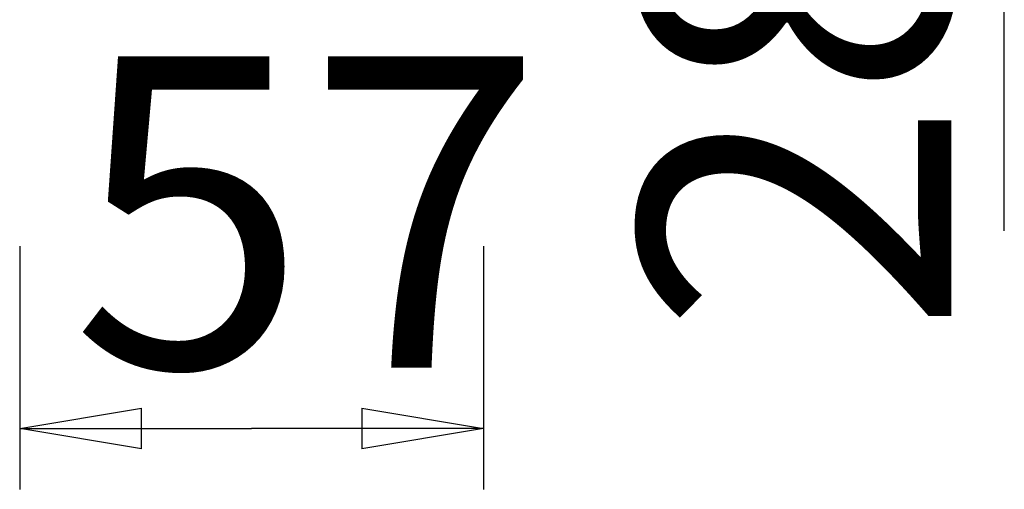
# Model space of a CAD drawing. Units: inches. Extents: x 143.7 to 156.6, y 90.7 to 119.1.
# Drawn here: x 143.7 to 155.9, y 90.7 to 96.5 of the extents above; entities that cross this region are included whole.
import ezdxf

# ---------------------------------------------------------------- set-up
doc = ezdxf.new("R2010")
doc.units = ezdxf.units.IN
doc.header["$MEASUREMENT"] = 0
doc.layers.add('Ebene 1', color=7, linetype='Continuous')

# ---------------------------------------------------------------- blocks, each defined once
blk = doc.blocks.new('block 2')
at = {"layer": 'Ebene 1', "color": 179, "lineweight": 25, "true_color": 0x1a171b}
for points in [[(155.85, 93.91), (155.85, 100.992)], [(143.713, 93.722), (143.713, 90.722)], [(149.43, 93.722), (149.43, 90.722)], [(143.713, 91.472), (145.213, 91.723)], [(145.213, 91.223), (145.213, 91.723)], [(147.931, 91.723), (149.43, 91.472)], [(147.931, 91.723), (147.931, 91.223)], [(143.713, 91.472), (146.572, 91.472)], [(145.213, 91.223), (143.713, 91.472)], [(143.713, 91.472), (145.213, 91.472)], [(149.43, 91.472), (146.572, 91.472)], [(149.43, 91.472), (147.931, 91.223)], [(149.43, 91.472), (147.931, 91.472)]]:
    blk.add_lwpolyline(points, dxfattribs=at)
at = {"layer": 'Ebene 1', "color": 179, "true_color": 0x1a171b, "insert": (155.198, 92.63), "char_height": 3.8381, "attachment_point": 7, "rotation": 89.9942}
blk.add_mtext('\\fGeometric706BTCondensedB|b1|i0|c0|p34;\\W1;28', dxfattribs=at)
at = {"layer": 'Ebene 1', "color": 179, "true_color": 0x1a171b, "insert": (144.349, 92.223), "char_height": 3.83819, "attachment_point": 7}
blk.add_mtext('\\fGeometric706BTCondensedB|b1|i0|c0|p34;\\W1;57', dxfattribs=at)

msp = doc.modelspace()

# ---------------------------------------------------------------- block references
at = {"layer": 'Ebene 1'}
msp.add_blockref('block 2', (0, 0), dxfattribs=at)

doc.saveas('drawing.dxf')
